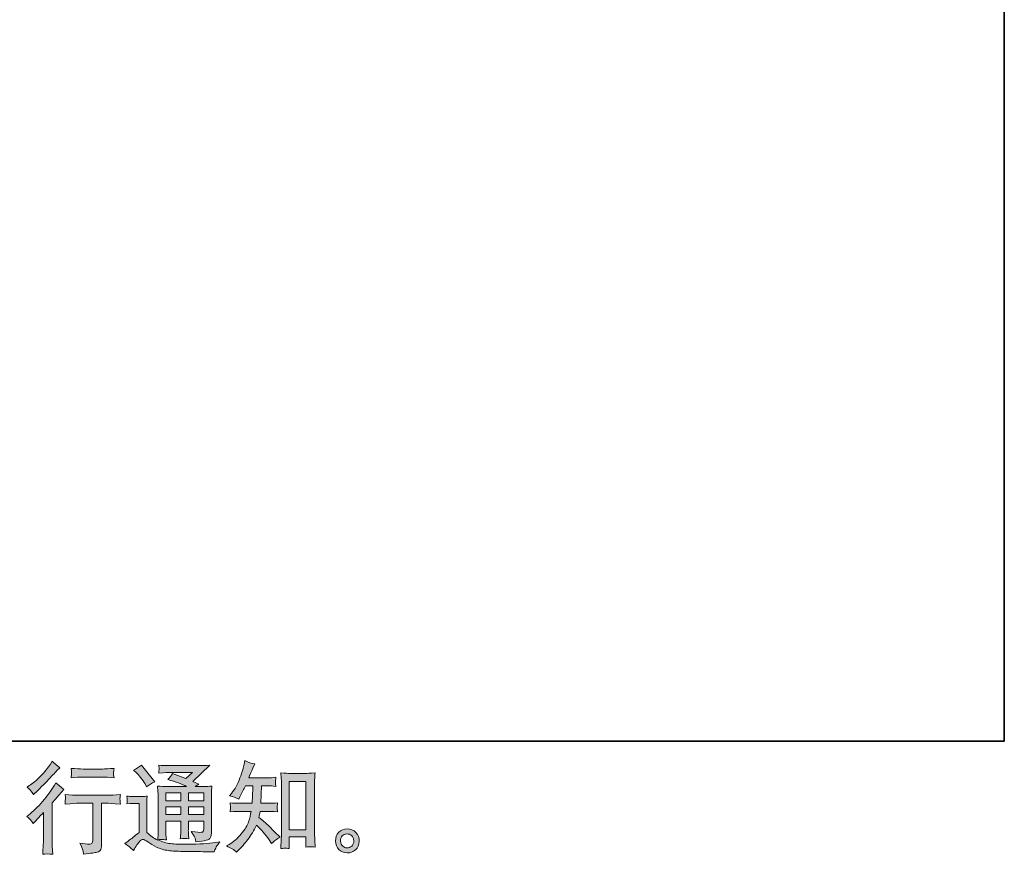
# Model space of a CAD drawing. Units: inches. Extents: x -175 to 988, y -868 to -40.
# Drawn here: x 696 to 988, y -868 to -620 of the extents above; entities that cross this region are included whole.
import ezdxf

# ---------------------------------------------------------------- set-up
doc = ezdxf.new("R2010")
doc.units = ezdxf.units.IN
doc.header["$MEASUREMENT"] = 0
doc.layers.add('图层 1', color=7, linetype='Continuous')

msp = doc.modelspace()

# ---------------------------------------------------------------- hatches: boundary and pattern name
at = {"layer": '图层 1'}
h = msp.add_hatch(color=7, dxfattribs=at)
h.dxf.hatch_style = 2
edge = h.paths.add_edge_path()
edge.add_spline(control_points=[(700.15, -858.4), (700.15, -858.4), (700.53, -858), (700.53, -858), (700.53, -858), (701.98, -856.49), (701.98, -856.49), (702.25, -856.2), (702.66, -855.75), (703.22, -855.13), (703.22, -855.13), (703.22, -863.29), (703.22, -863.29), (703.22, -863.78), (703.2, -864.34), (703.16, -864.97), (703.13, -865.61), (703.08, -866.46), (703.02, -867.52), (703.83, -867.4), (704.84, -867.4), (706.04, -867.52), (706.04, -867.52), (705.87, -865.18), (705.87, -865.18), (705.83, -864.71), (705.81, -864.09), (705.81, -863.29), (705.81, -863.29), (705.81, -852.27), (705.81, -852.27), (705.81, -852.27), (706.7, -851.22), (706.7, -851.22), (706.7, -851.22), (707.89, -849.86), (707.89, -849.86), (707.89, -849.86), (709.28, -848.24), (709.28, -848.24), (708.32, -847.49), (707.53, -846.83), (706.91, -846.27), (706.91, -846.27), (706.47, -847.03), (706.47, -847.03), (705.57, -848.55), (704.41, -850.14), (702.99, -851.8), (701.58, -853.46), (700.18, -854.82), (698.79, -855.88), (698.79, -855.88), (698.3, -856.26), (698.3, -856.26), (699.03, -856.8), (699.65, -857.51), (700.15, -858.4)], knot_values=[0, 0, 0, 0, 1, 1, 1, 2, 2, 2, 3, 3, 3, 4, 4, 4, 5, 5, 5, 6, 6, 6, 7, 7, 7, 8, 8, 8, 9, 9, 9, 10, 10, 10, 11, 11, 11, 12, 12, 12, 13, 13, 13, 14, 14, 14, 15, 15, 15, 16, 16, 16, 17, 17, 17, 18, 18, 18, 19, 19, 19, 19], degree=3, periodic=0)
edge = h.paths.add_edge_path()
edge.add_spline(control_points=[(699.59, -848.76), (699.78, -849), (700, -849.32), (700.25, -849.75), (700.25, -849.75), (700.6, -849.43), (700.6, -849.43), (702.01, -848.14), (703.39, -846.77), (704.74, -845.33), (706.09, -843.89), (706.93, -843.01), (707.25, -842.69), (707.25, -842.69), (708.12, -841.85), (708.12, -841.85), (707.29, -841.23), (706.52, -840.57), (705.81, -839.88), (705.81, -839.88), (705.29, -840.72), (705.29, -840.72), (704.57, -841.86), (703.6, -843.06), (702.36, -844.34), (701.13, -845.61), (700.02, -846.54), (699.03, -847.14), (699.03, -847.14), (698.37, -847.55), (698.37, -847.55), (699.01, -848.13), (699.41, -848.53), (699.59, -848.76)], knot_values=[0, 0, 0, 0, 1, 1, 1, 2, 2, 2, 3, 3, 3, 4, 4, 4, 5, 5, 5, 6, 6, 6, 7, 7, 7, 8, 8, 8, 9, 9, 9, 10, 10, 10, 11, 11, 11, 11], degree=3, periodic=0)
edge = h.paths.add_edge_path()
edge.add_spline(control_points=[(709.65, -849.77), (709.65, -849.77), (709.76, -850.72), (709.76, -850.72), (709.76, -850.77), (709.75, -850.92), (709.74, -851.15), (709.73, -851.38), (709.72, -851.59), (709.72, -851.77), (709.71, -851.96), (709.69, -852.24), (709.65, -852.59), (712.02, -852.44), (713.26, -852.36), (713.35, -852.36), (713.35, -852.36), (717.93, -852.36), (717.93, -852.36), (717.93, -852.36), (717.93, -862.55), (717.93, -862.55), (717.93, -863.32), (717.86, -863.83), (717.73, -864.09), (717.61, -864.36), (717.29, -864.49), (716.77, -864.49), (716.25, -864.51), (715.33, -864.4), (714.02, -864.17), (714.58, -865.23), (714.9, -865.95), (714.97, -866.32), (715.05, -866.7), (715.11, -867.09), (715.15, -867.47), (717.3, -867.24), (718.64, -867.05), (719.17, -866.9), (719.71, -866.76), (720.07, -866.49), (720.24, -866.09), (720.42, -865.7), (720.51, -864.99), (720.51, -863.97), (720.51, -863.97), (720.51, -852.36), (720.51, -852.36), (720.51, -852.36), (722.13, -852.36), (722.13, -852.36), (722.46, -852.36), (723.78, -852.44), (726.1, -852.59), (726.02, -851.77), (725.97, -851.3), (725.96, -851.18), (725.95, -851.06), (725.96, -850.89), (725.98, -850.67), (726, -850.46), (726.04, -850.16), (726.1, -849.77), (724.48, -849.9), (723.15, -849.97), (722.1, -849.97), (722.1, -849.97), (713.35, -849.97), (713.35, -849.97), (712.54, -849.97), (711.31, -849.9), (709.65, -849.77)], knot_values=[0, 0, 0, 0, 1, 1, 1, 2, 2, 2, 3, 3, 3, 4, 4, 4, 5, 5, 5, 6, 6, 6, 7, 7, 7, 8, 8, 8, 9, 9, 9, 10, 10, 10, 11, 11, 11, 12, 12, 12, 13, 13, 13, 14, 14, 14, 15, 15, 15, 16, 16, 16, 17, 17, 17, 18, 18, 18, 19, 19, 19, 20, 20, 20, 21, 21, 21, 22, 22, 22, 23, 23, 23, 24, 24, 24, 24], degree=3, periodic=0)
edge = h.paths.add_edge_path()
edge.add_spline(control_points=[(720.74, -842.21), (720.74, -842.21), (714.98, -842.21), (714.98, -842.21), (714.1, -842.21), (712.92, -842.14), (711.45, -842.01), (711.45, -842.01), (711.57, -842.93), (711.57, -842.93), (711.61, -843.23), (711.61, -843.52), (711.57, -843.82), (711.53, -844.12), (711.49, -844.46), (711.45, -844.84), (712.82, -844.68), (714, -844.61), (714.98, -844.61), (714.98, -844.61), (720.74, -844.61), (720.74, -844.61), (721.65, -844.61), (722.81, -844.68), (724.22, -844.84), (724.22, -844.84), (724.07, -843.95), (724.07, -843.95), (724.03, -843.84), (724.02, -843.67), (724.04, -843.41), (724.04, -843.09), (724.1, -842.62), (724.22, -842.01), (722.69, -842.14), (721.53, -842.21), (720.74, -842.21)], knot_values=[0, 0, 0, 0, 1, 1, 1, 2, 2, 2, 3, 3, 3, 4, 4, 4, 5, 5, 5, 6, 6, 6, 7, 7, 7, 8, 8, 8, 9, 9, 9, 10, 10, 10, 11, 11, 11, 12, 12, 12, 12], degree=3, periodic=0)
h = msp.add_hatch(color=7, dxfattribs=at)
h.dxf.hatch_style = 2
h.paths.add_polyline_path([(739.58, -849.23), (744.02, -849.23), (744.02, -851.62), (739.58, -851.62)])
edge = h.paths.add_edge_path()
edge.add_spline(control_points=[(729.95, -866.4), (730.74, -865.07), (731.36, -864.17), (731.8, -863.71), (732.19, -863.3), (732.51, -863.1), (732.79, -863.11), (733.07, -863.12), (733.57, -863.37), (734.26, -863.85), (734.95, -864.34), (735.8, -864.84), (736.83, -865.37), (737.85, -865.9), (739.01, -866.25), (740.3, -866.4), (741.59, -866.56), (742.97, -866.64), (744.44, -866.66), (744.44, -866.66), (747.42, -866.69), (747.42, -866.69), (749.78, -866.73), (751.53, -866.76), (752.69, -866.78), (752.69, -866.78), (753.9, -866.81), (753.9, -866.81), (754.25, -865.92), (754.52, -865.32), (754.72, -865.02), (754.91, -864.72), (755.22, -864.33), (755.64, -863.82), (755.64, -863.82), (754.34, -864.03), (754.34, -864.03), (752.29, -864.36), (749.54, -864.52), (746.09, -864.52), (743.89, -864.54), (742.17, -864.48), (740.95, -864.35), (739.72, -864.21), (738.48, -863.83), (737.2, -863.22), (737.88, -863.14), (738.28, -863.1), (738.42, -863.11), (738.55, -863.12), (738.99, -863.16), (739.72, -863.22), (739.72, -863.22), (739.61, -861.71), (739.61, -861.71), (739.59, -861.5), (739.58, -860.95), (739.58, -860.06), (739.58, -860.06), (739.58, -857.72), (739.58, -857.72), (739.58, -857.72), (744.02, -857.72), (744.02, -857.72), (744.02, -857.72), (744.02, -860.21), (744.02, -860.21), (744.02, -860.73), (744.01, -861.15), (743.99, -861.49), (743.97, -861.83), (743.93, -862.3), (743.87, -862.9), (744.72, -862.78), (745.57, -862.78), (746.41, -862.9), (746.41, -862.9), (746.3, -861.68), (746.3, -861.68), (746.28, -861.55), (746.26, -861.28), (746.25, -860.88), (746.24, -860.49), (746.25, -860.26), (746.27, -860.21), (746.27, -860.21), (746.3, -857.72), (746.3, -857.72), (746.3, -857.72), (750.81, -857.72), (750.81, -857.72), (750.81, -857.72), (750.81, -860), (750.81, -860), (750.81, -860.39), (750.76, -860.64), (750.66, -860.77), (750.57, -860.89), (750.35, -860.97), (750.03, -860.99), (749.66, -861.03), (748.69, -860.96), (747.13, -860.79), (747.13, -860.79), (748, -862.12), (748, -862.12), (748.15, -862.35), (748.32, -862.91), (748.49, -863.8), (751.15, -863.6), (752.57, -863.23), (752.77, -862.67), (752.96, -862.11), (753.07, -861.66), (753.08, -861.34), (753.08, -861.34), (753.08, -850.76), (753.08, -850.76), (753.08, -850.23), (753.09, -849.7), (753.11, -849.14), (753.13, -848.59), (753.17, -847.96), (753.23, -847.27), (752.4, -847.36), (751.59, -847.41), (750.81, -847.41), (750.81, -847.41), (748.32, -847.41), (748.32, -847.41), (748.32, -847.41), (749.39, -846.69), (749.39, -846.69), (749.39, -846.69), (747.58, -845.92), (747.58, -845.92), (747.58, -845.92), (752.68, -841.05), (752.68, -841.05), (751.52, -841.15), (750.35, -841.2), (749.16, -841.2), (749.16, -841.2), (740.71, -841.2), (740.71, -841.2), (739.53, -841.2), (738.45, -841.15), (737.47, -841.05), (737.55, -841.71), (737.58, -842.09), (737.57, -842.2), (737.56, -842.32), (737.55, -842.47), (737.54, -842.66), (737.53, -842.83), (737.51, -843.09), (737.47, -843.42), (739.43, -843.3), (740.46, -843.24), (740.53, -843.24), (740.53, -843.24), (747.46, -843.24), (747.46, -843.24), (747.46, -843.24), (745.46, -845.05), (745.46, -845.05), (745.46, -845.05), (741.56, -843.56), (741.56, -843.56), (741.19, -844.17), (740.73, -844.76), (740.21, -845.31), (742.56, -846), (744.41, -846.7), (745.75, -847.41), (745.75, -847.41), (739.92, -847.41), (739.92, -847.41), (739.02, -847.41), (738.09, -847.36), (737.13, -847.27), (737.13, -847.27), (737.21, -848.83), (737.21, -848.83), (737.27, -849.98), (737.3, -850.58), (737.3, -850.62), (737.3, -850.62), (737.3, -860.34), (737.3, -860.34), (737.3, -861.02), (737.29, -861.53), (737.27, -861.88), (737.25, -862.22), (737.21, -862.71), (737.15, -863.32), (736.06, -862.74), (734.97, -861.98), (733.9, -861.04), (733.9, -861.04), (733.9, -852.27), (733.9, -852.27), (733.9, -851.96), (733.9, -851.67), (733.91, -851.4), (733.92, -851.13), (733.97, -850.73), (734.05, -850.23), (733.48, -850.33), (732.99, -850.38), (732.55, -850.38), (732.55, -850.38), (729.72, -850.38), (729.72, -850.38), (729.18, -850.38), (728.61, -850.34), (728.01, -850.24), (728.01, -850.24), (728.12, -851.06), (728.12, -851.06), (728.12, -851.11), (728.11, -851.23), (728.11, -851.42), (728.1, -851.61), (728.09, -851.77), (728.08, -851.92), (728.07, -852.06), (728.05, -852.28), (728.01, -852.57), (728.01, -852.57), (728.99, -852.49), (728.99, -852.49), (729.46, -852.45), (729.72, -852.43), (729.77, -852.43), (729.77, -852.43), (731.63, -852.43), (731.63, -852.43), (731.63, -852.43), (731.63, -861.02), (731.63, -861.02), (730.35, -862.1), (729.27, -862.96), (728.38, -863.59), (728.38, -863.59), (727.4, -864.32), (727.4, -864.32), (728.37, -864.97), (729.21, -865.67), (729.95, -866.4)], knot_values=[0, 0, 0, 0, 1, 1, 1, 2, 2, 2, 3, 3, 3, 4, 4, 4, 5, 5, 5, 6, 6, 6, 7, 7, 7, 8, 8, 8, 9, 9, 9, 10, 10, 10, 11, 11, 11, 12, 12, 12, 13, 13, 13, 14, 14, 14, 15, 15, 15, 16, 16, 16, 17, 17, 17, 18, 18, 18, 19, 19, 19, 20, 20, 20, 21, 21, 21, 22, 22, 22, 23, 23, 23, 24, 24, 24, 25, 25, 25, 26, 26, 26, 27, 27, 27, 28, 28, 28, 29, 29, 29, 30, 30, 30, 31, 31, 31, 32, 32, 32, 33, 33, 33, 34, 34, 34, 35, 35, 35, 36, 36, 36, 37, 37, 37, 38, 38, 38, 39, 39, 39, 40, 40, 40, 41, 41, 41, 42, 42, 42, 43, 43, 43, 44, 44, 44, 45, 45, 45, 46, 46, 46, 47, 47, 47, 48, 48, 48, 49, 49, 49, 50, 50, 50, 51, 51, 51, 52, 52, 52, 53, 53, 53, 54, 54, 54, 55, 55, 55, 56, 56, 56, 57, 57, 57, 58, 58, 58, 59, 59, 59, 60, 60, 60, 61, 61, 61, 62, 62, 62, 63, 63, 63, 64, 64, 64, 65, 65, 65, 66, 66, 66, 67, 67, 67, 68, 68, 68, 69, 69, 69, 70, 70, 70, 71, 71, 71, 72, 72, 72, 73, 73, 73, 74, 74, 74, 75, 75, 75, 76, 76, 76, 77, 77, 77, 78, 78, 78, 79, 79, 79, 80, 80, 80, 81, 81, 81, 82, 82, 82, 83, 83, 83, 83], degree=3, periodic=0)
h.paths.add_polyline_path([(739.58, -853.43), (744.02, -853.43), (744.02, -855.67), (739.58, -855.67)])
h.paths.add_polyline_path([(746.29, -853.43), (750.81, -853.43), (750.81, -855.67), (746.29, -855.67)])
h.paths.add_polyline_path([(746.29, -849.23), (750.81, -849.23), (750.81, -851.62), (746.29, -851.62)])
edge = h.paths.add_edge_path()
edge.add_spline(control_points=[(730.85, -843.32), (731.06, -843.53), (731.46, -843.99), (732.06, -844.68), (732.66, -845.38), (733.1, -846.02), (733.39, -846.62), (733.39, -846.62), (733.8, -847.46), (733.8, -847.46), (734.57, -846.9), (735.4, -846.42), (736.29, -846.01), (736.29, -846.01), (732.35, -841.04), (732.35, -841.04), (731.58, -841.61), (730.78, -842.12), (729.95, -842.54), (729.95, -842.54), (730.85, -843.32), (730.85, -843.32)], knot_values=[0, 0, 0, 0, 1, 1, 1, 2, 2, 2, 3, 3, 3, 4, 4, 4, 5, 5, 5, 6, 6, 6, 7, 7, 7, 7], degree=3, periodic=0)
h = msp.add_hatch(color=7, dxfattribs=at)
h.dxf.hatch_style = 2
edge = h.paths.add_edge_path()
edge.add_spline(control_points=[(760.59, -866.84), (760.59, -866.84), (761.14, -866.32), (761.14, -866.32), (762.05, -865.46), (762.97, -864.38), (763.92, -863.12), (764.87, -861.86), (765.7, -860.46), (766.44, -858.91), (767.85, -860.15), (769.11, -861.6), (770.23, -863.26), (770.23, -863.26), (770.95, -864.36), (770.95, -864.36), (771.69, -863.62), (772.53, -862.98), (773.47, -862.42), (773.47, -862.42), (771.85, -860.82), (771.85, -860.82), (771.85, -860.82), (770, -859), (770, -859), (769.17, -858.23), (768.24, -857.43), (767.22, -856.6), (767.34, -856.06), (767.44, -855.45), (767.54, -854.77), (767.54, -854.77), (770, -854.77), (770, -854.77), (770.27, -854.77), (771.19, -854.82), (772.75, -854.92), (772.65, -854.23), (772.6, -853.81), (772.61, -853.66), (772.62, -853.49), (772.63, -853.32), (772.64, -853.12), (772.65, -852.93), (772.69, -852.63), (772.75, -852.24), (771.76, -852.33), (770.83, -852.38), (769.94, -852.38), (769.94, -852.38), (767.77, -852.38), (767.77, -852.38), (767.77, -852.38), (768, -847.21), (768, -847.21), (768, -847.21), (769.74, -847.21), (769.74, -847.21), (770.51, -847.21), (771.34, -847.26), (772.23, -847.35), (772.23, -847.35), (772.17, -846.55), (772.17, -846.55), (772.13, -846.27), (772.11, -846.09), (772.12, -846.01), (772.13, -845.94), (772.14, -845.79), (772.15, -845.58), (772.16, -845.37), (772.2, -845.07), (772.26, -844.67), (771.35, -844.77), (770.51, -844.82), (769.74, -844.82), (769.74, -844.82), (764.18, -844.82), (764.18, -844.82), (764.51, -844.01), (764.92, -843.05), (765.43, -841.95), (765.43, -841.95), (766, -840.68), (766, -840.68), (765.02, -840.52), (764.04, -840.21), (763.05, -839.72), (763.05, -839.72), (762.85, -840.79), (762.85, -840.79), (762.68, -841.64), (762.25, -842.99), (761.58, -844.86), (760.9, -846.71), (760.05, -848.26), (759.03, -849.5), (759.03, -849.5), (758.48, -850.16), (758.48, -850.16), (759.5, -850.39), (760.41, -850.71), (761.2, -851.12), (761.2, -851.12), (761.52, -850.45), (761.52, -850.45), (761.52, -850.45), (762.56, -848.48), (762.56, -848.48), (762.69, -848.21), (762.91, -847.79), (763.2, -847.21), (763.2, -847.21), (765.4, -847.21), (765.4, -847.21), (765.4, -847.21), (765.28, -850.85), (765.28, -850.85), (765.26, -850.96), (765.22, -851.47), (765.16, -852.38), (765.16, -852.38), (761.49, -852.38), (761.49, -852.38), (760.58, -852.38), (759.64, -852.33), (758.65, -852.24), (758.71, -852.98), (758.74, -853.42), (758.75, -853.56), (758.76, -853.7), (758.76, -853.88), (758.74, -854.09), (758.72, -854.3), (758.69, -854.58), (758.65, -854.92), (760.21, -854.82), (761.16, -854.77), (761.49, -854.77), (761.49, -854.77), (764.9, -854.77), (764.9, -854.77), (764.71, -855.82), (764.46, -856.85), (764.15, -857.87), (763.84, -858.89), (763.11, -860.09), (761.95, -861.47), (760.79, -862.85), (759.61, -863.89), (758.39, -864.59), (758.39, -864.59), (757.58, -865.05), (757.58, -865.05), (758.84, -865.59), (759.84, -866.19), (760.59, -866.84)], knot_values=[0, 0, 0, 0, 1, 1, 1, 2, 2, 2, 3, 3, 3, 4, 4, 4, 5, 5, 5, 6, 6, 6, 7, 7, 7, 8, 8, 8, 9, 9, 9, 10, 10, 10, 11, 11, 11, 12, 12, 12, 13, 13, 13, 14, 14, 14, 15, 15, 15, 16, 16, 16, 17, 17, 17, 18, 18, 18, 19, 19, 19, 20, 20, 20, 21, 21, 21, 22, 22, 22, 23, 23, 23, 24, 24, 24, 25, 25, 25, 26, 26, 26, 27, 27, 27, 28, 28, 28, 29, 29, 29, 30, 30, 30, 31, 31, 31, 32, 32, 32, 33, 33, 33, 34, 34, 34, 35, 35, 35, 36, 36, 36, 37, 37, 37, 38, 38, 38, 39, 39, 39, 40, 40, 40, 41, 41, 41, 42, 42, 42, 43, 43, 43, 44, 44, 44, 45, 45, 45, 46, 46, 46, 47, 47, 47, 48, 48, 48, 49, 49, 49, 50, 50, 50, 51, 51, 51, 52, 52, 52, 52], degree=3, periodic=0)
edge = h.paths.add_edge_path()
edge.add_spline(control_points=[(774.99, -865.71), (775.12, -865.7), (775.54, -865.74), (776.23, -865.81), (776.23, -865.81), (776.2, -864.86), (776.2, -864.86), (776.2, -864.86), (776.14, -863.93), (776.14, -863.93), (776.14, -863.93), (776.14, -862.34), (776.14, -862.34), (776.14, -862.34), (781.16, -862.34), (781.16, -862.34), (781.16, -862.34), (781.16, -864.08), (781.16, -864.08), (781.16, -864.17), (781.15, -864.34), (781.13, -864.58), (781.11, -864.82), (781.1, -865.09), (781.1, -865.38), (781.88, -865.32), (782.35, -865.28), (782.53, -865.27), (782.71, -865.26), (783.17, -865.3), (783.92, -865.38), (783.92, -865.38), (783.81, -863.44), (783.81, -863.44), (783.77, -862.86), (783.75, -862.22), (783.75, -861.52), (783.75, -861.52), (783.75, -846.53), (783.75, -846.53), (783.75, -845.93), (783.75, -845.43), (783.76, -845.04), (783.77, -844.65), (783.81, -844.09), (783.89, -843.36), (782.34, -843.46), (781.44, -843.51), (781.21, -843.51), (781.21, -843.51), (776.32, -843.51), (776.32, -843.51), (775.98, -843.51), (775.12, -843.46), (773.72, -843.36), (773.72, -843.36), (773.84, -844.92), (773.84, -844.92), (773.86, -845.16), (773.87, -845.7), (773.87, -846.53), (773.87, -846.53), (773.87, -861.88), (773.87, -861.88), (773.87, -862.42), (773.85, -862.99), (773.81, -863.59), (773.77, -864.2), (773.73, -864.94), (773.69, -865.81), (774.42, -865.75), (774.85, -865.72), (774.99, -865.71)], knot_values=[0, 0, 0, 0, 1, 1, 1, 2, 2, 2, 3, 3, 3, 4, 4, 4, 5, 5, 5, 6, 6, 6, 7, 7, 7, 8, 8, 8, 9, 9, 9, 10, 10, 10, 11, 11, 11, 12, 12, 12, 13, 13, 13, 14, 14, 14, 15, 15, 15, 16, 16, 16, 17, 17, 17, 18, 18, 18, 19, 19, 19, 20, 20, 20, 21, 21, 21, 22, 22, 22, 23, 23, 23, 24, 24, 24, 24], degree=3, periodic=0)
h.paths.add_polyline_path([(776.14, -845.9), (781.16, -845.9), (781.16, -860.29), (776.14, -860.29)])
h = msp.add_hatch(color=7, dxfattribs=at)
h.dxf.hatch_style = 2
edge = h.paths.add_edge_path()
edge.add_spline(control_points=[(792.1, -865.11), (791.71, -864.79), (791.5, -864.31), (791.46, -863.65), (791.4, -862.98), (791.55, -862.45), (791.93, -862.07), (792.31, -861.69), (792.76, -861.5), (793.29, -861.48), (793.82, -861.46), (794.3, -861.62), (794.73, -861.95), (795.15, -862.29), (795.36, -862.81), (795.37, -863.51), (795.38, -864.2), (795.17, -864.72), (794.74, -865.08), (794.3, -865.44), (793.84, -865.61), (793.34, -865.59), (792.91, -865.59), (792.5, -865.43), (792.1, -865.11)], knot_values=[0, 0, 0, 0, 1, 1, 1, 2, 2, 2, 3, 3, 3, 4, 4, 4, 5, 5, 5, 6, 6, 6, 7, 7, 7, 8, 8, 8, 8], degree=3, periodic=0)
edge = h.paths.add_edge_path()
edge.add_spline(control_points=[(795.98, -861.05), (795.3, -860.31), (794.45, -859.95), (793.43, -859.96), (792.42, -859.97), (791.58, -860.31), (790.92, -860.99), (790.25, -861.66), (789.93, -862.52), (789.95, -863.56), (789.97, -864.61), (790.29, -865.44), (790.92, -866.06), (791.54, -866.69), (792.36, -867.03), (793.37, -867.07), (794.31, -867.11), (795.14, -866.83), (795.86, -866.23), (796.57, -865.63), (796.95, -864.76), (796.99, -863.62), (797, -862.64), (796.67, -861.78), (795.98, -861.05)], knot_values=[0, 0, 0, 0, 1, 1, 1, 2, 2, 2, 3, 3, 3, 4, 4, 4, 5, 5, 5, 6, 6, 6, 7, 7, 7, 8, 8, 8, 8], degree=3, periodic=0)

# ---------------------------------------------------------------- linework, layer by layer
at = {"layer": '图层 1', "color": 7, "lineweight": 35}
msp.add_lwpolyline([(988.5, -833.93), (-171.38, -833.93), (-171.38, -82.64), (988.5, -82.64), (988.5, -833.93), (988.5, -833.93)], dxfattribs=at)
at = {"layer": '图层 1', "color": 7, "lineweight": 0}
for points in [[(776.14, -845.9), (781.16, -845.9), (781.16, -860.29), (776.14, -860.29), (776.14, -845.9)], [(739.58, -849.23), (744.02, -849.23), (744.02, -851.62), (739.58, -851.62), (739.58, -849.23)], [(746.29, -849.23), (750.81, -849.23), (750.81, -851.62), (746.29, -851.62), (746.29, -849.23)], [(739.58, -853.43), (744.02, -853.43), (744.02, -855.67), (739.58, -855.67), (739.58, -853.43)], [(746.29, -853.43), (750.81, -853.43), (750.81, -855.67), (746.29, -855.67), (746.29, -853.43)]]:
    msp.add_lwpolyline(points, dxfattribs=at)
for points, knots in [([(699.59, -848.76), (699.78, -849), (700, -849.32), (700.25, -849.75), (700.25, -849.75), (700.6, -849.43), (700.6, -849.43), (702.01, -848.14), (703.39, -846.77), (704.74, -845.33), (706.09, -843.89), (706.93, -843.01), (707.25, -842.69), (707.25, -842.69), (708.12, -841.85), (708.12, -841.85), (707.29, -841.23), (706.52, -840.57), (705.81, -839.88), (705.81, -839.88), (705.29, -840.72), (705.29, -840.72), (704.57, -841.86), (703.6, -843.06), (702.36, -844.34), (701.13, -845.61), (700.02, -846.54), (699.03, -847.14), (699.03, -847.14), (698.37, -847.55), (698.37, -847.55), (699.01, -848.13), (699.41, -848.53), (699.59, -848.76)], [0, 0, 0, 0, 1, 1, 1, 2, 2, 2, 3, 3, 3, 4, 4, 4, 5, 5, 5, 6, 6, 6, 7, 7, 7, 8, 8, 8, 9, 9, 9, 10, 10, 10, 11, 11, 11, 11]), ([(729.95, -866.4), (730.74, -865.07), (731.36, -864.17), (731.8, -863.71), (732.19, -863.3), (732.51, -863.1), (732.79, -863.11), (733.07, -863.12), (733.57, -863.37), (734.26, -863.85), (734.95, -864.34), (735.8, -864.84), (736.83, -865.37), (737.85, -865.9), (739.01, -866.25), (740.3, -866.4), (741.59, -866.56), (742.97, -866.64), (744.44, -866.66), (744.44, -866.66), (747.42, -866.69), (747.42, -866.69), (749.78, -866.73), (751.53, -866.76), (752.69, -866.78), (752.69, -866.78), (753.9, -866.81), (753.9, -866.81), (754.25, -865.92), (754.52, -865.32), (754.72, -865.02), (754.91, -864.72), (755.22, -864.33), (755.64, -863.82), (755.64, -863.82), (754.34, -864.03), (754.34, -864.03), (752.29, -864.36), (749.54, -864.52), (746.09, -864.52), (743.89, -864.54), (742.17, -864.48), (740.95, -864.35), (739.72, -864.21), (738.48, -863.83), (737.2, -863.22), (737.88, -863.14), (738.28, -863.1), (738.42, -863.11), (738.55, -863.12), (738.99, -863.16), (739.72, -863.22), (739.72, -863.22), (739.61, -861.71), (739.61, -861.71), (739.59, -861.5), (739.58, -860.95), (739.58, -860.06), (739.58, -860.06), (739.58, -857.72), (739.58, -857.72), (739.58, -857.72), (744.02, -857.72), (744.02, -857.72), (744.02, -857.72), (744.02, -860.21), (744.02, -860.21), (744.02, -860.73), (744.01, -861.15), (743.99, -861.49), (743.97, -861.83), (743.93, -862.3), (743.87, -862.9), (744.72, -862.78), (745.57, -862.78), (746.41, -862.9), (746.41, -862.9), (746.3, -861.68), (746.3, -861.68), (746.28, -861.55), (746.26, -861.28), (746.25, -860.88), (746.24, -860.49), (746.25, -860.26), (746.27, -860.21), (746.27, -860.21), (746.3, -857.72), (746.3, -857.72), (746.3, -857.72), (750.81, -857.72), (750.81, -857.72), (750.81, -857.72), (750.81, -860), (750.81, -860), (750.81, -860.39), (750.76, -860.64), (750.66, -860.77), (750.57, -860.89), (750.35, -860.97), (750.03, -860.99), (749.66, -861.03), (748.69, -860.96), (747.13, -860.79), (747.13, -860.79), (748, -862.12), (748, -862.12), (748.15, -862.35), (748.32, -862.91), (748.49, -863.8), (751.15, -863.6), (752.57, -863.23), (752.77, -862.67), (752.96, -862.11), (753.07, -861.66), (753.08, -861.34), (753.08, -861.34), (753.08, -850.76), (753.08, -850.76), (753.08, -850.23), (753.09, -849.7), (753.11, -849.14), (753.13, -848.59), (753.17, -847.96), (753.23, -847.27), (752.4, -847.36), (751.59, -847.41), (750.81, -847.41), (750.81, -847.41), (748.32, -847.41), (748.32, -847.41), (748.32, -847.41), (749.39, -846.69), (749.39, -846.69), (749.39, -846.69), (747.58, -845.92), (747.58, -845.92), (747.58, -845.92), (752.68, -841.05), (752.68, -841.05), (751.52, -841.15), (750.35, -841.2), (749.16, -841.2), (749.16, -841.2), (740.71, -841.2), (740.71, -841.2), (739.53, -841.2), (738.45, -841.15), (737.47, -841.05), (737.55, -841.71), (737.58, -842.09), (737.57, -842.2), (737.56, -842.32), (737.55, -842.47), (737.54, -842.66), (737.53, -842.83), (737.51, -843.09), (737.47, -843.42), (739.43, -843.3), (740.46, -843.24), (740.53, -843.24), (740.53, -843.24), (747.46, -843.24), (747.46, -843.24), (747.46, -843.24), (745.46, -845.05), (745.46, -845.05), (745.46, -845.05), (741.56, -843.56), (741.56, -843.56), (741.19, -844.17), (740.73, -844.76), (740.21, -845.31), (742.56, -846), (744.41, -846.7), (745.75, -847.41), (745.75, -847.41), (739.92, -847.41), (739.92, -847.41), (739.02, -847.41), (738.09, -847.36), (737.13, -847.27), (737.13, -847.27), (737.21, -848.83), (737.21, -848.83), (737.27, -849.98), (737.3, -850.58), (737.3, -850.62), (737.3, -850.62), (737.3, -860.34), (737.3, -860.34), (737.3, -861.02), (737.29, -861.53), (737.27, -861.88), (737.25, -862.22), (737.21, -862.71), (737.15, -863.32), (736.06, -862.74), (734.97, -861.98), (733.9, -861.04), (733.9, -861.04), (733.9, -852.27), (733.9, -852.27), (733.9, -851.96), (733.9, -851.67), (733.91, -851.4), (733.92, -851.13), (733.97, -850.73), (734.05, -850.23), (733.48, -850.33), (732.99, -850.38), (732.55, -850.38), (732.55, -850.38), (729.72, -850.38), (729.72, -850.38), (729.18, -850.38), (728.61, -850.34), (728.01, -850.24), (728.01, -850.24), (728.12, -851.06), (728.12, -851.06), (728.12, -851.11), (728.11, -851.23), (728.11, -851.42), (728.1, -851.61), (728.09, -851.77), (728.08, -851.92), (728.07, -852.06), (728.05, -852.28), (728.01, -852.57), (728.01, -852.57), (728.99, -852.49), (728.99, -852.49), (729.46, -852.45), (729.72, -852.43), (729.77, -852.43), (729.77, -852.43), (731.63, -852.43), (731.63, -852.43), (731.63, -852.43), (731.63, -861.02), (731.63, -861.02), (730.35, -862.1), (729.27, -862.96), (728.38, -863.59), (728.38, -863.59), (727.4, -864.32), (727.4, -864.32), (728.37, -864.97), (729.21, -865.67), (729.95, -866.4)], [0, 0, 0, 0, 1, 1, 1, 2, 2, 2, 3, 3, 3, 4, 4, 4, 5, 5, 5, 6, 6, 6, 7, 7, 7, 8, 8, 8, 9, 9, 9, 10, 10, 10, 11, 11, 11, 12, 12, 12, 13, 13, 13, 14, 14, 14, 15, 15, 15, 16, 16, 16, 17, 17, 17, 18, 18, 18, 19, 19, 19, 20, 20, 20, 21, 21, 21, 22, 22, 22, 23, 23, 23, 24, 24, 24, 25, 25, 25, 26, 26, 26, 27, 27, 27, 28, 28, 28, 29, 29, 29, 30, 30, 30, 31, 31, 31, 32, 32, 32, 33, 33, 33, 34, 34, 34, 35, 35, 35, 36, 36, 36, 37, 37, 37, 38, 38, 38, 39, 39, 39, 40, 40, 40, 41, 41, 41, 42, 42, 42, 43, 43, 43, 44, 44, 44, 45, 45, 45, 46, 46, 46, 47, 47, 47, 48, 48, 48, 49, 49, 49, 50, 50, 50, 51, 51, 51, 52, 52, 52, 53, 53, 53, 54, 54, 54, 55, 55, 55, 56, 56, 56, 57, 57, 57, 58, 58, 58, 59, 59, 59, 60, 60, 60, 61, 61, 61, 62, 62, 62, 63, 63, 63, 64, 64, 64, 65, 65, 65, 66, 66, 66, 67, 67, 67, 68, 68, 68, 69, 69, 69, 70, 70, 70, 71, 71, 71, 72, 72, 72, 73, 73, 73, 74, 74, 74, 75, 75, 75, 76, 76, 76, 77, 77, 77, 78, 78, 78, 79, 79, 79, 80, 80, 80, 81, 81, 81, 82, 82, 82, 83, 83, 83, 83]), ([(730.85, -843.32), (731.06, -843.53), (731.46, -843.99), (732.06, -844.68), (732.66, -845.38), (733.1, -846.02), (733.39, -846.62), (733.39, -846.62), (733.8, -847.46), (733.8, -847.46), (734.57, -846.9), (735.4, -846.42), (736.29, -846.01), (736.29, -846.01), (732.35, -841.04), (732.35, -841.04), (731.58, -841.61), (730.78, -842.12), (729.95, -842.54), (729.95, -842.54), (730.85, -843.32), (730.85, -843.32)], [0, 0, 0, 0, 1, 1, 1, 2, 2, 2, 3, 3, 3, 4, 4, 4, 5, 5, 5, 6, 6, 6, 7, 7, 7, 7]), ([(760.59, -866.84), (760.59, -866.84), (761.14, -866.32), (761.14, -866.32), (762.05, -865.46), (762.97, -864.38), (763.92, -863.12), (764.87, -861.86), (765.7, -860.46), (766.44, -858.91), (767.85, -860.15), (769.11, -861.6), (770.23, -863.26), (770.23, -863.26), (770.95, -864.36), (770.95, -864.36), (771.69, -863.62), (772.53, -862.98), (773.47, -862.42), (773.47, -862.42), (771.85, -860.82), (771.85, -860.82), (771.85, -860.82), (770, -859), (770, -859), (769.17, -858.23), (768.24, -857.43), (767.22, -856.6), (767.34, -856.06), (767.44, -855.45), (767.54, -854.77), (767.54, -854.77), (770, -854.77), (770, -854.77), (770.27, -854.77), (771.19, -854.82), (772.75, -854.92), (772.65, -854.23), (772.6, -853.81), (772.61, -853.66), (772.62, -853.49), (772.63, -853.32), (772.64, -853.12), (772.65, -852.93), (772.69, -852.63), (772.75, -852.24), (771.76, -852.33), (770.83, -852.38), (769.94, -852.38), (769.94, -852.38), (767.77, -852.38), (767.77, -852.38), (767.77, -852.38), (768, -847.21), (768, -847.21), (768, -847.21), (769.74, -847.21), (769.74, -847.21), (770.51, -847.21), (771.34, -847.26), (772.23, -847.35), (772.23, -847.35), (772.17, -846.55), (772.17, -846.55), (772.13, -846.27), (772.11, -846.09), (772.12, -846.01), (772.13, -845.94), (772.14, -845.79), (772.15, -845.58), (772.16, -845.37), (772.2, -845.07), (772.26, -844.67), (771.35, -844.77), (770.51, -844.82), (769.74, -844.82), (769.74, -844.82), (764.18, -844.82), (764.18, -844.82), (764.51, -844.01), (764.92, -843.05), (765.43, -841.95), (765.43, -841.95), (766, -840.68), (766, -840.68), (765.02, -840.52), (764.04, -840.21), (763.05, -839.72), (763.05, -839.72), (762.85, -840.79), (762.85, -840.79), (762.68, -841.64), (762.25, -842.99), (761.58, -844.86), (760.9, -846.71), (760.05, -848.26), (759.03, -849.5), (759.03, -849.5), (758.48, -850.16), (758.48, -850.16), (759.5, -850.39), (760.41, -850.71), (761.2, -851.12), (761.2, -851.12), (761.52, -850.45), (761.52, -850.45), (761.52, -850.45), (762.56, -848.48), (762.56, -848.48), (762.69, -848.21), (762.91, -847.79), (763.2, -847.21), (763.2, -847.21), (765.4, -847.21), (765.4, -847.21), (765.4, -847.21), (765.28, -850.85), (765.28, -850.85), (765.26, -850.96), (765.22, -851.47), (765.16, -852.38), (765.16, -852.38), (761.49, -852.38), (761.49, -852.38), (760.58, -852.38), (759.64, -852.33), (758.65, -852.24), (758.71, -852.98), (758.74, -853.42), (758.75, -853.56), (758.76, -853.7), (758.76, -853.88), (758.74, -854.09), (758.72, -854.3), (758.69, -854.58), (758.65, -854.92), (760.21, -854.82), (761.16, -854.77), (761.49, -854.77), (761.49, -854.77), (764.9, -854.77), (764.9, -854.77), (764.71, -855.82), (764.46, -856.85), (764.15, -857.87), (763.84, -858.89), (763.11, -860.09), (761.95, -861.47), (760.79, -862.85), (759.61, -863.89), (758.39, -864.59), (758.39, -864.59), (757.58, -865.05), (757.58, -865.05), (758.84, -865.59), (759.84, -866.19), (760.59, -866.84)], [0, 0, 0, 0, 1, 1, 1, 2, 2, 2, 3, 3, 3, 4, 4, 4, 5, 5, 5, 6, 6, 6, 7, 7, 7, 8, 8, 8, 9, 9, 9, 10, 10, 10, 11, 11, 11, 12, 12, 12, 13, 13, 13, 14, 14, 14, 15, 15, 15, 16, 16, 16, 17, 17, 17, 18, 18, 18, 19, 19, 19, 20, 20, 20, 21, 21, 21, 22, 22, 22, 23, 23, 23, 24, 24, 24, 25, 25, 25, 26, 26, 26, 27, 27, 27, 28, 28, 28, 29, 29, 29, 30, 30, 30, 31, 31, 31, 32, 32, 32, 33, 33, 33, 34, 34, 34, 35, 35, 35, 36, 36, 36, 37, 37, 37, 38, 38, 38, 39, 39, 39, 40, 40, 40, 41, 41, 41, 42, 42, 42, 43, 43, 43, 44, 44, 44, 45, 45, 45, 46, 46, 46, 47, 47, 47, 48, 48, 48, 49, 49, 49, 50, 50, 50, 51, 51, 51, 52, 52, 52, 52]), ([(720.74, -842.21), (720.74, -842.21), (714.98, -842.21), (714.98, -842.21), (714.1, -842.21), (712.92, -842.14), (711.45, -842.01), (711.45, -842.01), (711.57, -842.93), (711.57, -842.93), (711.61, -843.23), (711.61, -843.52), (711.57, -843.82), (711.53, -844.12), (711.49, -844.46), (711.45, -844.84), (712.82, -844.68), (714, -844.61), (714.98, -844.61), (714.98, -844.61), (720.74, -844.61), (720.74, -844.61), (721.65, -844.61), (722.81, -844.68), (724.22, -844.84), (724.22, -844.84), (724.07, -843.95), (724.07, -843.95), (724.03, -843.84), (724.02, -843.67), (724.04, -843.41), (724.04, -843.09), (724.1, -842.62), (724.22, -842.01), (722.69, -842.14), (721.53, -842.21), (720.74, -842.21)], [0, 0, 0, 0, 1, 1, 1, 2, 2, 2, 3, 3, 3, 4, 4, 4, 5, 5, 5, 6, 6, 6, 7, 7, 7, 8, 8, 8, 9, 9, 9, 10, 10, 10, 11, 11, 11, 12, 12, 12, 12]), ([(774.99, -865.71), (775.12, -865.7), (775.54, -865.74), (776.23, -865.81), (776.23, -865.81), (776.2, -864.86), (776.2, -864.86), (776.2, -864.86), (776.14, -863.93), (776.14, -863.93), (776.14, -863.93), (776.14, -862.34), (776.14, -862.34), (776.14, -862.34), (781.16, -862.34), (781.16, -862.34), (781.16, -862.34), (781.16, -864.08), (781.16, -864.08), (781.16, -864.17), (781.15, -864.34), (781.13, -864.58), (781.11, -864.82), (781.1, -865.09), (781.1, -865.38), (781.88, -865.32), (782.35, -865.28), (782.53, -865.27), (782.71, -865.26), (783.17, -865.3), (783.92, -865.38), (783.92, -865.38), (783.81, -863.44), (783.81, -863.44), (783.77, -862.86), (783.75, -862.22), (783.75, -861.52), (783.75, -861.52), (783.75, -846.53), (783.75, -846.53), (783.75, -845.93), (783.75, -845.43), (783.76, -845.04), (783.77, -844.65), (783.81, -844.09), (783.89, -843.36), (782.34, -843.46), (781.44, -843.51), (781.21, -843.51), (781.21, -843.51), (776.32, -843.51), (776.32, -843.51), (775.98, -843.51), (775.12, -843.46), (773.72, -843.36), (773.72, -843.36), (773.84, -844.92), (773.84, -844.92), (773.86, -845.16), (773.87, -845.7), (773.87, -846.53), (773.87, -846.53), (773.87, -861.88), (773.87, -861.88), (773.87, -862.42), (773.85, -862.99), (773.81, -863.59), (773.77, -864.2), (773.73, -864.94), (773.69, -865.81), (774.42, -865.75), (774.85, -865.72), (774.99, -865.71)], [0, 0, 0, 0, 1, 1, 1, 2, 2, 2, 3, 3, 3, 4, 4, 4, 5, 5, 5, 6, 6, 6, 7, 7, 7, 8, 8, 8, 9, 9, 9, 10, 10, 10, 11, 11, 11, 12, 12, 12, 13, 13, 13, 14, 14, 14, 15, 15, 15, 16, 16, 16, 17, 17, 17, 18, 18, 18, 19, 19, 19, 20, 20, 20, 21, 21, 21, 22, 22, 22, 23, 23, 23, 24, 24, 24, 24]), ([(700.15, -858.4), (700.15, -858.4), (700.53, -858), (700.53, -858), (700.53, -858), (701.98, -856.49), (701.98, -856.49), (702.25, -856.2), (702.66, -855.75), (703.22, -855.13), (703.22, -855.13), (703.22, -863.29), (703.22, -863.29), (703.22, -863.78), (703.2, -864.34), (703.16, -864.97), (703.13, -865.61), (703.08, -866.46), (703.02, -867.52), (703.83, -867.4), (704.84, -867.4), (706.04, -867.52), (706.04, -867.52), (705.87, -865.18), (705.87, -865.18), (705.83, -864.71), (705.81, -864.09), (705.81, -863.29), (705.81, -863.29), (705.81, -852.27), (705.81, -852.27), (705.81, -852.27), (706.7, -851.22), (706.7, -851.22), (706.7, -851.22), (707.89, -849.86), (707.89, -849.86), (707.89, -849.86), (709.28, -848.24), (709.28, -848.24), (708.32, -847.49), (707.53, -846.83), (706.91, -846.27), (706.91, -846.27), (706.47, -847.03), (706.47, -847.03), (705.57, -848.55), (704.41, -850.14), (702.99, -851.8), (701.58, -853.46), (700.18, -854.82), (698.79, -855.88), (698.79, -855.88), (698.3, -856.26), (698.3, -856.26), (699.03, -856.8), (699.65, -857.51), (700.15, -858.4)], [0, 0, 0, 0, 1, 1, 1, 2, 2, 2, 3, 3, 3, 4, 4, 4, 5, 5, 5, 6, 6, 6, 7, 7, 7, 8, 8, 8, 9, 9, 9, 10, 10, 10, 11, 11, 11, 12, 12, 12, 13, 13, 13, 14, 14, 14, 15, 15, 15, 16, 16, 16, 17, 17, 17, 18, 18, 18, 19, 19, 19, 19]), ([(709.65, -849.77), (709.65, -849.77), (709.76, -850.72), (709.76, -850.72), (709.76, -850.77), (709.75, -850.92), (709.74, -851.15), (709.73, -851.38), (709.72, -851.59), (709.72, -851.77), (709.71, -851.96), (709.69, -852.24), (709.65, -852.59), (712.02, -852.44), (713.26, -852.36), (713.35, -852.36), (713.35, -852.36), (717.93, -852.36), (717.93, -852.36), (717.93, -852.36), (717.93, -862.55), (717.93, -862.55), (717.93, -863.32), (717.86, -863.83), (717.73, -864.09), (717.61, -864.36), (717.29, -864.49), (716.77, -864.49), (716.25, -864.51), (715.33, -864.4), (714.02, -864.17), (714.58, -865.23), (714.9, -865.95), (714.97, -866.32), (715.05, -866.7), (715.11, -867.09), (715.15, -867.47), (717.3, -867.24), (718.64, -867.05), (719.17, -866.9), (719.71, -866.76), (720.07, -866.49), (720.24, -866.09), (720.42, -865.7), (720.51, -864.99), (720.51, -863.97), (720.51, -863.97), (720.51, -852.36), (720.51, -852.36), (720.51, -852.36), (722.13, -852.36), (722.13, -852.36), (722.46, -852.36), (723.78, -852.44), (726.1, -852.59), (726.02, -851.77), (725.97, -851.3), (725.96, -851.18), (725.95, -851.06), (725.96, -850.89), (725.98, -850.67), (726, -850.46), (726.04, -850.16), (726.1, -849.77), (724.48, -849.9), (723.15, -849.97), (722.1, -849.97), (722.1, -849.97), (713.35, -849.97), (713.35, -849.97), (712.54, -849.97), (711.31, -849.9), (709.65, -849.77)], [0, 0, 0, 0, 1, 1, 1, 2, 2, 2, 3, 3, 3, 4, 4, 4, 5, 5, 5, 6, 6, 6, 7, 7, 7, 8, 8, 8, 9, 9, 9, 10, 10, 10, 11, 11, 11, 12, 12, 12, 13, 13, 13, 14, 14, 14, 15, 15, 15, 16, 16, 16, 17, 17, 17, 18, 18, 18, 19, 19, 19, 20, 20, 20, 21, 21, 21, 22, 22, 22, 23, 23, 23, 24, 24, 24, 24]), ([(795.98, -861.05), (795.3, -860.31), (794.45, -859.95), (793.43, -859.96), (792.42, -859.97), (791.58, -860.31), (790.92, -860.99), (790.25, -861.66), (789.93, -862.52), (789.95, -863.56), (789.97, -864.61), (790.29, -865.44), (790.92, -866.06), (791.54, -866.69), (792.36, -867.03), (793.37, -867.07), (794.31, -867.11), (795.14, -866.83), (795.86, -866.23), (796.57, -865.63), (796.95, -864.76), (796.99, -863.62), (797, -862.64), (796.67, -861.78), (795.98, -861.05)], [0, 0, 0, 0, 1, 1, 1, 2, 2, 2, 3, 3, 3, 4, 4, 4, 5, 5, 5, 6, 6, 6, 7, 7, 7, 8, 8, 8, 8]), ([(792.1, -865.11), (791.71, -864.79), (791.5, -864.31), (791.46, -863.65), (791.4, -862.98), (791.55, -862.45), (791.93, -862.07), (792.31, -861.69), (792.76, -861.5), (793.29, -861.48), (793.82, -861.46), (794.3, -861.62), (794.73, -861.95), (795.15, -862.29), (795.36, -862.81), (795.37, -863.51), (795.38, -864.2), (795.17, -864.72), (794.74, -865.08), (794.3, -865.44), (793.84, -865.61), (793.34, -865.59), (792.91, -865.59), (792.5, -865.43), (792.1, -865.11)], [0, 0, 0, 0, 1, 1, 1, 2, 2, 2, 3, 3, 3, 4, 4, 4, 5, 5, 5, 6, 6, 6, 7, 7, 7, 8, 8, 8, 8])]:
    msp.add_open_spline(points, degree=3, knots=knots, dxfattribs=at)

doc.saveas('drawing.dxf')
